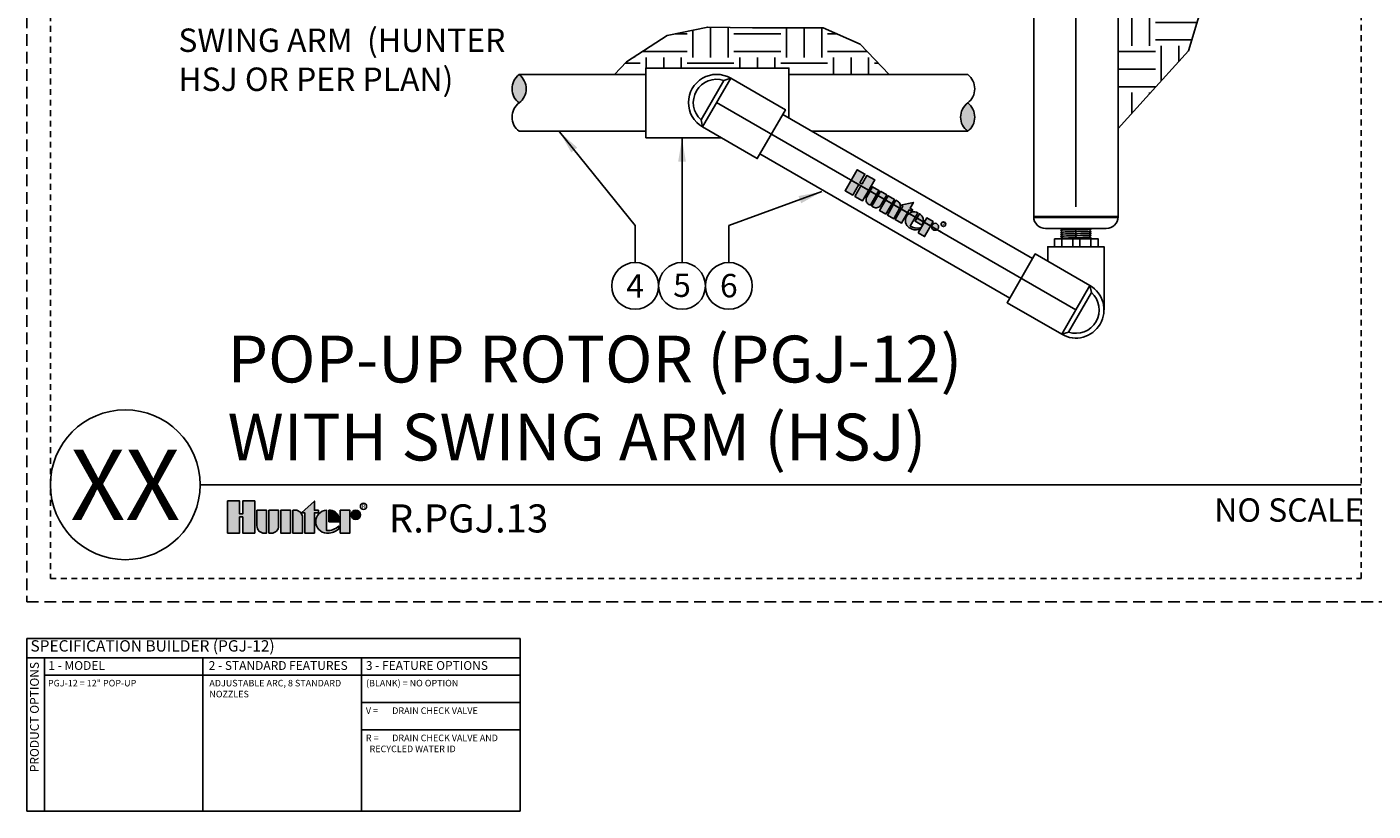
# Model space of a CAD drawing. Extents: x -2.1 to 55.9, y -7 to 27.
# Drawn here: x -2.1 to 26.7, y -7 to 9.8 of the extents above; entities that cross this region are included whole.
import ezdxf
from ezdxf.enums import TextEntityAlignment as Align

# ---------------------------------------------------------------- set-up
doc = ezdxf.new("R2010")
doc.units = 0
doc.header["$MEASUREMENT"] = 0
doc.linetypes.add('HIDDEN2', pattern=[0.1875, 0.125, -0.0625])
for name, color, linetype in [('HI-DETL-THIN', 1, 'Continuous'), ('HI-HTCH-FILL', 9, 'Continuous'), ('HI-PROD-FINE', 249, 'Continuous'), ('HI-PROD-LOGO', 249, 'Continuous'), ('HI-PROD-MED', 2, 'Continuous'), ('HI-PROD-OTLN', 3, 'Continuous'), ('HI-TEXT-STND', 2, 'Continuous'), ('HI-TEXT-THIN', 1, 'Continuous')]:
    doc.layers.add(name, color=color, linetype=linetype)
doc.layers.add('HI-NPLT', color=252, linetype='HIDDEN2', plot=False)
doc.layers.add('REF', color=5, linetype='Continuous', plot=False)
doc.layers.add('HI-PROD-THIN', color=1, linetype='Continuous', lineweight=40)
doc.layers.add('HI-TEXT-RW', color=217, linetype='Continuous', true_color=0x833177)
doc.styles.add('HUNTER', font='ARIALN_0.TTF')
doc.styles.add('HUNTER BOLD', font='ARIALNB_0.TTF')
doc.styles.add('STYLE1', font='txt')
doc.dimstyles.new('HUNTER', dxfattribs={"dimtxt": 0.125, "dimasz": 0.1, "dimexe": 0.05, "dimexo": 0.05, "dimgap": 0.09, "dimtad": 0, "dimtoh": 1, "dimdec": 3, "dimzin": 3, "dimdsep": 46, "dimlunit": 4, "dimtxsty": 'HUNTER', "dimblk": 'ARCHTICK', "dimcen": 0.1, "dimclrd": 249, "dimclre": 249, "dimclrt": 1, "dimadec": 4, "dimazin": 2, "dimtfac": 1, "dimtdec": 3, "dimtofl": 0, "dimtmove": 2, "dimatfit": 0, "dimfxl": 1, "dimfrac": 2, "dimtolj": 1, "dimtzin": 0, "dimarcsym": 0})

# ---------------------------------------------------------------- blocks, each defined once
blk = doc.blocks.new('_ARCHTICK')
at = {"const_width": 0.15}
blk.add_lwpolyline([(-0.5, -0.5), (0.5, 0.5)], dxfattribs=at)

msp = doc.modelspace()

# ---------------------------------------------------------------- hatches: boundary and pattern name
at = {"layer": 'HI-HTCH-FILL'}
h = msp.add_hatch(dxfattribs=at)
h.set_pattern_fill('EARTH', color=256, scale=4)
h.set_pattern_definition([(0, (-12, -0.5), (1, 1), [1, -1]), (0, (-12, -0.125), (1, 1), [1, -1]), (0, (-12, 0.25), (1, 1), [1, -1]), (90, (-11.875, 0.375), (-1, 1), [1, -1]), (90, (-11.5, 0.375), (-1, 1), [1, -1]), (90, (-11.125, 0.375), (-1, 1), [1, -1])])
edge = h.paths.add_edge_path()
edge.add_line((24.3583, 20.07), (24.5795, 20.2827))
edge.add_line((24.5795, 20.2827), (20.9736, 20.2827))
edge.add_arc((20.8358, 20.1933), 0.1642, 3.61979, 32.98041, ccw=False)
edge.add_line((20.9997, 20.2037), (21, 20.18))
edge.add_line((21, 20.18), (21.0204, 20.1486))
edge.add_line((21.0204, 20.1486), (21.2538, 20.0415))
edge.add_line((21.2538, 20.0415), (21.3896, 19.8159))
edge.add_line((21.3896, 19.8159), (21.4023, 19.4985))
edge.add_line((21.4023, 19.4985), (21.3861, 18.8777))
edge.add_line((21.3861, 18.8777), (21.2055, 18.8777))
edge.add_line((21.2055, 18.8777), (21.2037, 11.7237))
edge.add_line((21.2037, 11.7237), (21.2037, 10.9646))
edge.add_line((21.2037, 10.9646), (21.2037, 10.6056))
edge.add_line((21.2037, 10.6056), (21.2037, 7.6093))
edge.add_line((21.2037, 7.6093), (21.8035, 8.2714))
edge.add_line((21.8035, 8.2714), (22.7072, 9.2697))
edge.add_line((22.7072, 9.2697), (23.0878, 10.5295))
edge.add_line((23.0878, 10.5295), (23.6134, 11.9688))
edge.add_line((23.6134, 11.9688), (24.1842, 16.1794))
edge.add_line((24.1842, 16.1794), (24.3982, 17.463))
edge.add_line((24.3982, 17.463), (24.2555, 20.2179))
edge.add_line((24.2555, 20.2179), (24.3583, 20.07))
h = msp.add_hatch(dxfattribs=at)
h.set_pattern_fill('EARTH', color=256, scale=4)
h.set_pattern_definition([(0, (-12, 0.2532), (1, 1), [1, -1]), (0, (-12, 0.6282), (1, 1), [1, -1]), (0, (-12, 1.0032), (1, 1), [1, -1]), (90, (-11.875, 1.1282), (-1, 1), [1, -1]), (90, (-11.5, 1.1282), (-1, 1), [1, -1]), (90, (-11.125, 1.1282), (-1, 1), [1, -1])])
h.paths.add_polyline_path([(10.4503, 8.7606), (10.7088, 9.0311), (11.5754, 9.5934), (12.4421, 9.7757), (13.4, 9.7605), (14.9052, 9.7605), (15.6959, 9.411), (16.3192, 8.7606), (14.1738, 8.7606), (14.1738, 8.8983), (11.1175, 8.8983), (11.1175, 8.7606)])
for points in [[(8.4121, 8.7606, -0.5), (8.4121, 8.1549, -0.5)], [(17.9927, 7.5491, -0.5), (17.9927, 8.1549, -0.5)]]:
    msp.add_hatch(color=256, dxfattribs=at).paths.add_polyline_path(points)
at = {"layer": 'HI-PROD-LOGO'}
h = msp.add_hatch(color=256, dxfattribs=at)
h.dxf.hatch_style = 1
h.paths.add_polyline_path([(16.0074, 6.5129), (15.8421, 6.6083), (15.7367, 6.4259), (15.6925, 6.4514), (15.7979, 6.6339), (15.6325, 6.7293), (15.3736, 6.2809), (15.539, 6.1855), (15.6685, 6.4099), (15.7128, 6.3844), (15.5832, 6.1599), (15.7485, 6.0645)])
h.paths.add_polyline_path([(16.0987, 6.2877), (15.9632, 6.3659), (15.8372, 6.1475, 0.4142136), (15.8797, 5.9888), (15.9145, 5.9686)])
h.paths.add_polyline_path([(16.2647, 6.1918), (16.1292, 6.27), (15.945, 5.951), (15.9799, 5.9309, 0.4142136), (16.1386, 5.9735)])
h.paths.add_polyline_path([(16.4307, 6.096), (16.2952, 6.1742), (16.111, 5.8552), (16.2465, 5.777)])
h.paths.add_polyline_path([(16.5386, 5.8995, 0.4142136), (16.496, 6.0583), (16.4612, 6.0784), (16.277, 5.7594), (16.4125, 5.6811)])
h.paths.add_polyline_path([(16.7424, 5.8693), (16.7968, 5.8379), (16.817, 5.873), (16.7627, 5.9043), (16.835, 6.0297), (16.5603, 5.9745), (16.607, 5.9475), (16.443, 5.6635), (16.5785, 5.5853)])
h.paths.add_polyline_path([(16.9304, 5.8072, 0.9488198), (16.7464, 5.4886), (16.7626, 5.4793, 0.1809313), (16.947, 5.4485), (16.9714, 5.4907, -0.2202952), (16.7674, 5.5249)])
h.paths.add_polyline_path([(16.9848, 5.7758), (16.9628, 5.7885), (16.8708, 5.6292), (17.0123, 5.5475), (17.034, 5.5852, 0.3591623)])
h.paths.add_polyline_path([(17.2551, 5.62), (17.1196, 5.6982), (16.9355, 5.3792), (17.0709, 5.301)])
h.paths.add_polyline_path([(17.3624, 5.4718, 1), (17.233, 5.5465, 1)])
h = msp.add_hatch(color=256, dxfattribs=at)
h.dxf.hatch_style = 1
h.paths.add_polyline_path([(2.7642, -0.3435), (2.5097, -0.3435), (2.5097, -0.6244), (2.4416, -0.6244), (2.4416, -0.3435), (2.187, -0.3435), (2.187, -1.0339), (2.4416, -1.0339), (2.4416, -0.6884), (2.5097, -0.6884), (2.5097, -1.0339), (2.7642, -1.0339)])
h = msp.add_hatch(color=256, dxfattribs=at)
h.dxf.hatch_style = 1
h.paths.add_polyline_path([(3.0198, -0.5427), (2.8112, -0.5427), (2.8112, -0.8789, 0.4142136), (2.9662, -1.0339), (3.0198, -1.0339)])
h = msp.add_hatch(color=256, dxfattribs=at)
h.dxf.hatch_style = 1
h.paths.add_polyline_path([(3.2754, -0.5427), (3.0668, -0.5427), (3.0668, -1.0339), (3.1204, -1.0339, 0.4142136), (3.2754, -0.8789)])
h = msp.add_hatch(color=256, dxfattribs=at)
h.dxf.hatch_style = 1
h.paths.add_polyline_path([(3.5309, -0.5427), (3.3223, -0.5427), (3.3223, -1.0339), (3.5309, -1.0339)])
h = msp.add_hatch(color=256, dxfattribs=at)
h.dxf.hatch_style = 1
h.paths.add_polyline_path([(3.7865, -0.6977, 0.4142136), (3.6315, -0.5427), (3.5779, -0.5427), (3.5779, -1.0339), (3.7865, -1.0339)])
h = msp.add_hatch(color=256, dxfattribs=at)
h.dxf.hatch_style = 1
h.paths.add_polyline_path([(4.042, -0.5967), (4.1257, -0.5967), (4.1257, -0.5427), (4.042, -0.5427), (4.042, -0.3498), (3.7616, -0.5967), (3.8334, -0.5967), (3.8334, -1.0339), (4.042, -1.0339)])
h = msp.add_hatch(color=256, dxfattribs=at)
h.dxf.hatch_style = 1
h.paths.add_polyline_path([(4.3004, -0.5431, 0.9488198), (4.3004, -1.0336), (4.3253, -1.0336, 0.1809313), (4.5588, -0.9462), (4.5588, -0.8811, -0.2202952), (4.3004, -0.9777)])
h = msp.add_hatch(color=256, dxfattribs=at)
h.dxf.hatch_style = 1
h.paths.add_polyline_path([(4.3842, -0.5431), (4.3503, -0.5431), (4.3503, -0.7883), (4.5681, -0.7883), (4.5681, -0.7304, 0.3591623)])
h = msp.add_hatch(color=256, dxfattribs=at)
h.dxf.hatch_style = 1
h.paths.add_polyline_path([(4.8002, -0.5427), (4.5916, -0.5427), (4.5916, -1.0339), (4.8002, -1.0339)])
h = msp.add_hatch(color=256, dxfattribs=at)
h.dxf.hatch_style = 1
h.paths.add_polyline_path([(5.0229, -0.6424, 1), (4.8237, -0.6424, 1)])

# ---------------------------------------------------------------- linework, layer by layer
at = {"layer": 'HI-DETL-THIN'}
for p, q in [((8.4121, 8.7606), (11.1175, 8.7606)), ((11.1175, 7.4114), (11.1175, 8.8983)), ((14.1738, 8.8983), (11.1175, 8.8983)), ((14.1738, 7.8342), (14.1738, 8.8983)), ((17.9927, 8.7606), (14.1738, 8.7606)), ((8.4121, 7.5491), (11.1175, 7.5491)), ((17.9927, 7.5491), (14.6677, 7.5491)), ((11.1175, 7.4114), (12.7311, 7.4114))]:
    msp.add_line(p, q, dxfattribs=at)
for centre, start, end in [((8.6393, 8.4577), 126.8699, 233.1301), ((8.185, 8.4577), 306.8699, 53.1301), ((17.7655, 8.4577), 306.8699, 53.1301), ((8.6393, 7.852), 126.8699, 233.1301), ((18.2198, 7.852), 126.8699, 233.1301), ((17.7655, 7.852), 306.8699, 53.1301)]:
    msp.add_arc(centre, 0.3786, start, end, dxfattribs=at)
at = {"layer": 'HI-PROD-FINE'}
for p, q in [((12.7856, 8.6369), (12.2982, 7.7927)), ((12.9313, 8.6841), (12.7856, 8.6369)), ((12.3302, 7.6429), (12.2982, 7.7927)), ((20.1484, 3.2603), (20.6358, 4.1046)), ((20.6038, 4.2543), (20.6358, 4.1046)), ((20.0027, 3.2132), (20.1484, 3.2603))]:
    msp.add_line(p, q, dxfattribs=at)
msp.add_lwpolyline([(20.022, 5.043), (20.5844, 5.043), (20.6146, 5.0732), (20.5919, 5.0865), (20.5919, 5.0926), (20.6188, 5.1117), (20.5932, 5.13), (20.5932, 5.1361), (20.6201, 5.1552), (20.5946, 5.1735), (20.5946, 5.1796), (20.6215, 5.1987), (20.596, 5.2169), (20.596, 5.2231), (20.6228, 5.2421), (20.5973, 5.2604), (20.5973, 5.2665), (20.6242, 5.2856), (20.5987, 5.3039), (20.5987, 5.31), (20.6256, 5.3291), (20.6, 5.3474), (20.6, 5.3535), (20.6269, 5.3726), (20.6007, 5.3914), (20.6007, 5.3914), (20.6007, 5.3975), (20.6262, 5.4158), (20.5993, 5.4348), (20.5993, 5.441), (20.6249, 5.459), (20.598, 5.4783), (20.598, 5.4845), (20.6235, 5.5026), (20.5966, 5.5218), (20.5966, 5.5279), (20.6222, 5.546), (20.5953, 5.5653), (20.5953, 5.5714), (20.6208, 5.5896), (20.5939, 5.6087), (20.5939, 5.6149), (20.6195, 5.6329), (20.5926, 5.6522), (20.5926, 5.6584), (20.6181, 5.6765), (20.5912, 5.6957), (20.5912, 5.7018), (20.6005, 5.7073), (20.5844, 5.7237), (20.022, 5.7237), (19.9918, 5.6935), (20.0146, 5.6802), (20.0146, 5.6741), (19.9877, 5.655), (20.0132, 5.6368), (20.0132, 5.6306), (19.9863, 5.6116), (20.0118, 5.5933), (20.0118, 5.5872), (19.985, 5.5681), (20.0105, 5.5498), (20.0105, 5.5437), (19.9836, 5.5246), (20.0091, 5.5063), (20.0091, 5.5002), (19.9822, 5.4811), (20.0078, 5.4628), (20.0078, 5.4567), (19.9809, 5.4377), (20.0064, 5.4194), (20.0064, 5.4132), (19.9795, 5.3942), (20.0058, 5.3754), (20.0058, 5.3754), (20.0058, 5.3693), (19.9802, 5.351), (20.0071, 5.3319), (20.0071, 5.3258), (19.9816, 5.3078), (20.0085, 5.2884), (20.0085, 5.2823), (19.9829, 5.2641), (20.0098, 5.245), (20.0098, 5.2388), (19.9843, 5.2208), (20.0112, 5.2015), (20.0112, 5.1953), (19.9856, 5.1772), (20.0125, 5.158), (20.0125, 5.1519), (19.987, 5.1338), (20.0139, 5.1145), (20.0139, 5.1084), (19.9883, 5.0902), (20.0152, 5.071), (20.0152, 5.0649), (20.006, 5.0595)], close=True, dxfattribs=at)
for centre, start, end in [((12.6307, 8.1635), 71.88899, 228.11101), ((20.3032, 3.7338), 251.88899, 48.11101)]:
    msp.add_arc(centre, 0.4981, start, end, dxfattribs=at)
for points, knots in [([(20.6235, 5.5026), (20.623, 5.5024), (20.6225, 5.5022), (20.6203, 5.5018), (20.6181, 5.5016), (20.6094, 5.5007), (20.6009, 5.5002), (20.5676, 5.4986), (20.5349, 5.4975), (20.3993, 5.4938), (20.2617, 5.4913), (20.0818, 5.4869), (20.0242, 5.4851), (19.9916, 5.4828), (19.9871, 5.4824), (19.9822, 5.4811)], [0.02558729, 0.02558729, 0.02558729, 0.02558729, 0.03691206, 0.03691206, 0.07382413, 0.07382413, 0.14764826, 0.14764826, 0.29529652, 0.29529652, 0.65240561, 0.65240561, 0.89933235, 0.89933235, 0.96625657, 0.96625657, 0.96625657, 0.96625657]), ([(20.6222, 5.546), (20.622, 5.5459), (20.6218, 5.5458), (20.6207, 5.5456), (20.6198, 5.5455), (20.6167, 5.545), (20.6138, 5.5447), (20.5991, 5.5436), (20.5807, 5.5427), (20.4985, 5.5398), (20.4061, 5.5377), (20.2171, 5.5336), (20.1224, 5.5316), (20.0189, 5.5281), (19.9913, 5.5265), (19.9836, 5.5246)], [0.02408308, 0.02408308, 0.02408308, 0.02408308, 0.02939841, 0.02939841, 0.04899736, 0.04899736, 0.08819524, 0.08819524, 0.20860363, 0.20860363, 0.49142471, 0.49142471, 0.77424579, 0.77424579, 0.96716328, 0.96716328, 0.96716328, 0.96716328]), ([(20.6208, 5.5896), (20.6203, 5.5894), (20.6198, 5.5892), (20.6178, 5.5888), (20.6157, 5.5885), (20.6075, 5.5877), (20.5994, 5.5872), (20.5678, 5.5856), (20.5369, 5.5846), (20.4107, 5.5811), (20.2844, 5.5787), (20.1032, 5.5744), (20.0395, 5.5725), (19.9974, 5.5701), (19.9905, 5.5694), (19.985, 5.5681)], [0.0256589, 0.0256589, 0.0256589, 0.0256589, 0.03605995, 0.03605995, 0.07211991, 0.07211991, 0.14423982, 0.14423982, 0.28847964, 0.28847964, 0.62567922, 0.62567922, 0.87832717, 0.87832717, 0.9661505, 0.9661505, 0.9661505, 0.9661505]), ([(20.6195, 5.6329), (20.6193, 5.6328), (20.6191, 5.6328), (20.6181, 5.6326), (20.6173, 5.6324), (20.6143, 5.632), (20.6116, 5.6317), (20.5976, 5.6306), (20.5801, 5.6297), (20.4966, 5.6267), (20.3966, 5.6245), (20.1962, 5.6201), (20.0983, 5.6179), (20.0124, 5.6146), (19.9931, 5.6132), (19.9863, 5.6116)], [0.02419043, 0.02419043, 0.02419043, 0.02419043, 0.02870352, 0.02870352, 0.04783921, 0.04783921, 0.08611057, 0.08611057, 0.20416989, 0.20416989, 0.50665778, 0.50665778, 0.80914568, 0.80914568, 0.96678898, 0.96678898, 0.96678898, 0.96678898]), ([(20.6181, 5.6765), (20.6176, 5.6763), (20.6171, 5.6761), (20.6149, 5.6757), (20.6128, 5.6755), (20.6042, 5.6746), (20.5958, 5.6741), (20.5629, 5.6725), (20.5307, 5.6714), (20.3964, 5.6677), (20.2599, 5.6652), (20.0824, 5.6607), (20.0259, 5.6589), (19.9961, 5.6567), (19.9922, 5.6562), (19.9877, 5.655)], [0.02582303, 0.02582303, 0.02582303, 0.02582303, 0.03699179, 0.03699179, 0.07398357, 0.07398357, 0.14796714, 0.14796714, 0.29593429, 0.29593429, 0.65544189, 0.65544189, 0.90531393, 0.90531393, 0.96618572, 0.96618572, 0.96618572, 0.96618572]), ([(20.6005, 5.7073), (20.6002, 5.7072), (20.5997, 5.707), (20.5965, 5.7066), (20.5911, 5.7062), (20.5836, 5.7059), (20.5742, 5.7055), (20.5629, 5.7051), (20.5496, 5.7047), (20.5345, 5.7044), (20.5179, 5.704), (20.4997, 5.7036), (20.48, 5.7032), (20.459, 5.7029), (20.437, 5.7025), (20.414, 5.7021), (20.3899, 5.7017), (20.3652, 5.7014), (20.3402, 5.701), (20.3149, 5.7006), (20.2892, 5.7002), (20.2636, 5.6999), (20.2384, 5.6995), (20.2136, 5.6991), (20.1891, 5.6987), (20.1654, 5.6984), (20.1428, 5.698), (20.1213, 5.6976), (20.1008, 5.6972), (20.0817, 5.6969), (20.0643, 5.6965), (20.0485, 5.6961), (20.0343, 5.6957), (20.022, 5.6954), (20.0118, 5.695), (20.0036, 5.6946), (19.9973, 5.6942), (19.9934, 5.6939), (19.9918, 5.6935)], [0, 0, 0, 0, 0.0206586, 0.0467862, 0.0736655, 0.1005448, 0.1268035, 0.1530624, 0.1800766, 0.2070908, 0.2334807, 0.2598708, 0.2870198, 0.3141687, 0.3406896, 0.3672107, 0.3944943, 0.4217779, 0.4484297, 0.4750817, 0.5024997, 0.5299178, 0.5567006, 0.5834836, 0.6110364, 0.638589, 0.6655047, 0.6924205, 0.7201098, 0.7477992, 0.7748477, 0.8018965, 0.8297227, 0.857549, 0.8847303, 0.9119118, 0.9398749, 1, 1, 1, 1]), ([(20.6262, 5.4158), (20.6253, 5.4154), (20.6243, 5.4151), (20.6208, 5.4146), (20.6174, 5.4142), (20.6038, 5.4132), (20.5904, 5.4126), (20.521, 5.4099), (20.4324, 5.4078), (20.2437, 5.4038), (20.1454, 5.4017), (20.024, 5.3981), (19.9895, 5.3964), (19.9795, 5.3942)], [0.0267266, 0.0267266, 0.0267266, 0.0267266, 0.04627099, 0.04627099, 0.09254197, 0.09254197, 0.18508394, 0.18508394, 0.46547419, 0.46547419, 0.74586444, 0.74586444, 0.96681648, 0.96681648, 0.96681648, 0.96681648]), ([(19.9802, 5.351), (19.9811, 5.3513), (19.9821, 5.3516), (19.9857, 5.3522), (19.9891, 5.3525), (20.0026, 5.3535), (20.016, 5.3542), (20.0854, 5.3569), (20.1741, 5.3589), (20.3628, 5.363), (20.461, 5.365), (20.5825, 5.3687), (20.6169, 5.3704), (20.6269, 5.3726)], [0.0267266, 0.0267266, 0.0267266, 0.0267266, 0.04627099, 0.04627099, 0.09254197, 0.09254197, 0.18508394, 0.18508394, 0.46547419, 0.46547419, 0.74586444, 0.74586444, 0.96681648, 0.96681648, 0.96681648, 0.96681648]), ([(20.6249, 5.459), (20.6247, 5.4589), (20.6244, 5.4589), (20.6234, 5.4586), (20.6225, 5.4585), (20.6192, 5.458), (20.6163, 5.4578), (20.601, 5.4566), (20.5817, 5.4557), (20.4917, 5.4525), (20.3859, 5.4503), (20.1783, 5.4458), (20.0795, 5.4436), (20.0027, 5.4404), (19.9871, 5.4392), (19.9809, 5.4377)], [0.0239843, 0.0239843, 0.0239843, 0.0239843, 0.02967228, 0.02967228, 0.0494538, 0.0494538, 0.08901683, 0.08901683, 0.21219142, 0.21219142, 0.52071241, 0.52071241, 0.82923339, 0.82923339, 0.96741481, 0.96741481, 0.96741481, 0.96741481]), ([(19.9816, 5.3078), (19.9818, 5.3078), (19.982, 5.3079), (19.9831, 5.3081), (19.984, 5.3082), (19.9872, 5.3087), (19.9901, 5.309), (20.0054, 5.3102), (20.0247, 5.3111), (20.1147, 5.3142), (20.2206, 5.3164), (20.4281, 5.3209), (20.5269, 5.3231), (20.6038, 5.3264), (20.6194, 5.3275), (20.6256, 5.3291)], [0.0239843, 0.0239843, 0.0239843, 0.0239843, 0.02967228, 0.02967228, 0.0494538, 0.0494538, 0.08901683, 0.08901683, 0.21219142, 0.21219142, 0.52071241, 0.52071241, 0.82923339, 0.82923339, 0.96741481, 0.96741481, 0.96741481, 0.96741481]), ([(19.9829, 5.2641), (19.9834, 5.2643), (19.984, 5.2645), (19.9862, 5.2649), (19.9884, 5.2652), (19.997, 5.266), (20.0056, 5.2665), (20.0389, 5.2682), (20.0715, 5.2692), (20.2071, 5.2729), (20.3447, 5.2755), (20.5246, 5.2798), (20.5823, 5.2816), (20.6148, 5.2839), (20.6194, 5.2844), (20.6242, 5.2856)], [0.02558729, 0.02558729, 0.02558729, 0.02558729, 0.03691206, 0.03691206, 0.07382413, 0.07382413, 0.14764826, 0.14764826, 0.29529652, 0.29529652, 0.65240561, 0.65240561, 0.89933235, 0.89933235, 0.96625657, 0.96625657, 0.96625657, 0.96625657]), ([(19.9843, 5.2208), (19.9845, 5.2209), (19.9847, 5.2209), (19.9857, 5.2211), (19.9866, 5.2213), (19.9898, 5.2217), (19.9926, 5.222), (20.0074, 5.2232), (20.0258, 5.2241), (20.108, 5.227), (20.2003, 5.229), (20.3893, 5.2331), (20.4841, 5.2352), (20.5876, 5.2386), (20.6152, 5.2403), (20.6228, 5.2421)], [0.02408308, 0.02408308, 0.02408308, 0.02408308, 0.02939841, 0.02939841, 0.04899736, 0.04899736, 0.08819524, 0.08819524, 0.20860363, 0.20860363, 0.49142471, 0.49142471, 0.77424579, 0.77424579, 0.96716328, 0.96716328, 0.96716328, 0.96716328]), ([(19.9856, 5.1772), (19.9861, 5.1774), (19.9866, 5.1776), (19.9887, 5.178), (19.9908, 5.1782), (19.999, 5.179), (20.007, 5.1795), (20.0386, 5.1811), (20.0696, 5.1821), (20.1958, 5.1856), (20.3221, 5.1881), (20.5033, 5.1924), (20.5669, 5.1942), (20.6091, 5.1966), (20.616, 5.1973), (20.6215, 5.1987)], [0.0256589, 0.0256589, 0.0256589, 0.0256589, 0.03605995, 0.03605995, 0.07211991, 0.07211991, 0.14423982, 0.14423982, 0.28847964, 0.28847964, 0.62567922, 0.62567922, 0.87832717, 0.87832717, 0.9661505, 0.9661505, 0.9661505, 0.9661505]), ([(19.987, 5.1338), (19.9872, 5.1339), (19.9873, 5.1339), (19.9883, 5.1342), (19.9892, 5.1343), (19.9922, 5.1347), (19.9948, 5.135), (20.0089, 5.1362), (20.0264, 5.137), (20.1098, 5.1401), (20.2098, 5.1423), (20.4103, 5.1467), (20.5081, 5.1488), (20.5941, 5.1522), (20.6134, 5.1535), (20.6201, 5.1552)], [0.02419043, 0.02419043, 0.02419043, 0.02419043, 0.02870352, 0.02870352, 0.04783921, 0.04783921, 0.08611057, 0.08611057, 0.20416989, 0.20416989, 0.50665778, 0.50665778, 0.80914568, 0.80914568, 0.96678898, 0.96678898, 0.96678898, 0.96678898]), ([(19.9883, 5.0902), (19.9888, 5.0904), (19.9894, 5.0906), (19.9915, 5.091), (19.9937, 5.0913), (20.0023, 5.0921), (20.0107, 5.0926), (20.0436, 5.0943), (20.0758, 5.0953), (20.21, 5.099), (20.3465, 5.1016), (20.524, 5.106), (20.5805, 5.1078), (20.6104, 5.1101), (20.6142, 5.1105), (20.6188, 5.1117)], [0.02582303, 0.02582303, 0.02582303, 0.02582303, 0.03699179, 0.03699179, 0.07398357, 0.07398357, 0.14796714, 0.14796714, 0.29593429, 0.29593429, 0.65544189, 0.65544189, 0.90531393, 0.90531393, 0.96618572, 0.96618572, 0.96618572, 0.96618572]), ([(20.006, 5.0595), (20.0062, 5.0596), (20.0067, 5.0598), (20.01, 5.0601), (20.0154, 5.0605), (20.0229, 5.0609), (20.0323, 5.0613), (20.0436, 5.0616), (20.0569, 5.062), (20.072, 5.0624), (20.0886, 5.0628), (20.1067, 5.0631), (20.1264, 5.0635), (20.1475, 5.0639), (20.1695, 5.0643), (20.1925, 5.0646), (20.2165, 5.065), (20.2412, 5.0654), (20.2662, 5.0658), (20.2915, 5.0661), (20.3172, 5.0665), (20.3429, 5.0669), (20.3681, 5.0673), (20.3929, 5.0676), (20.4173, 5.068), (20.4411, 5.0684), (20.4636, 5.0688), (20.4852, 5.0691), (20.5057, 5.0695), (20.5248, 5.0699), (20.5422, 5.0703), (20.558, 5.0706), (20.5721, 5.071), (20.5844, 5.0714), (20.5947, 5.0717), (20.6029, 5.0721), (20.6091, 5.0725), (20.613, 5.0729), (20.6146, 5.0732)], [0, 0, 0, 0, 0.0206586, 0.0467862, 0.0736655, 0.1005448, 0.1268035, 0.1530624, 0.1800766, 0.2070908, 0.2334807, 0.2598708, 0.2870198, 0.3141687, 0.3406896, 0.3672107, 0.3944943, 0.4217779, 0.4484297, 0.4750817, 0.5024997, 0.5299178, 0.5567006, 0.5834836, 0.6110364, 0.638589, 0.6655047, 0.6924205, 0.7201098, 0.7477992, 0.7748477, 0.8018965, 0.8297227, 0.857549, 0.8847303, 0.9119118, 0.9398749, 1, 1, 1, 1])]:
    msp.add_open_spline(points, degree=3, knots=knots, dxfattribs=at)
at = {"layer": 'HI-PROD-LOGO'}
for points in [[(15.7128, 6.3844), (15.5832, 6.1599), (15.7485, 6.0645), (16.0074, 6.5129), (15.8421, 6.6083), (15.7367, 6.4259), (15.6925, 6.4514), (15.7979, 6.6339), (15.6325, 6.7293), (15.3736, 6.2809), (15.539, 6.1855), (15.6685, 6.4099)], [(16.2465, 5.777), (16.111, 5.8552), (16.2952, 6.1742), (16.4307, 6.096)], [(16.5603, 5.9745), (16.835, 6.0297), (16.7627, 5.9043), (16.817, 5.873), (16.7968, 5.8379), (16.7424, 5.8693), (16.5785, 5.5853), (16.443, 5.6635), (16.607, 5.9475)], [(16.9355, 5.3792), (17.1196, 5.6982), (17.2551, 5.62), (17.0709, 5.301)], [(2.5097, -0.6884), (2.5097, -1.0339), (2.7642, -1.0339), (2.7642, -0.3435), (2.5097, -0.3435), (2.5097, -0.6244), (2.4416, -0.6244), (2.4416, -0.3435), (2.187, -0.3435), (2.187, -1.0339), (2.4416, -1.0339), (2.4416, -0.6884)], [(3.5309, -1.0339), (3.3223, -1.0339), (3.3223, -0.5427), (3.5309, -0.5427)], [(3.7616, -0.5967), (4.042, -0.3498), (4.042, -0.5427), (4.1257, -0.5427), (4.1257, -0.5967), (4.042, -0.5967), (4.042, -1.0339), (3.8334, -1.0339), (3.8334, -0.5967)], [(4.5916, -1.0339), (4.5916, -0.5427), (4.8002, -0.5427), (4.8002, -1.0339)]]:
    msp.add_lwpolyline(points, close=True, dxfattribs=at)
for points in [[(15.8797, 5.9888), (15.9145, 5.9686), (16.0987, 6.2877), (15.9632, 6.3659), (15.8372, 6.1475, 0.4142136)], [(16.1292, 6.27), (16.2647, 6.1918), (16.1386, 5.9735, -0.4142136), (15.9799, 5.9309), (15.945, 5.951)], [(16.4612, 6.0784), (16.277, 5.7594), (16.4125, 5.6811), (16.5386, 5.8995, 0.4142136), (16.496, 6.0583)], [(17.0123, 5.5475), (17.034, 5.5852, 0.3591623), (16.9848, 5.7758), (16.9628, 5.7885), (16.8708, 5.6292)], [(2.9662, -1.0339), (3.0198, -1.0339), (3.0198, -0.5427), (2.8112, -0.5427), (2.8112, -0.8789, 0.4142136)], [(3.0668, -0.5427), (3.2754, -0.5427), (3.2754, -0.8789, -0.4142136), (3.1204, -1.0339), (3.0668, -1.0339)], [(3.5779, -0.5427), (3.5779, -1.0339), (3.7865, -1.0339), (3.7865, -0.6977, 0.4142136), (3.6315, -0.5427)], [(4.5681, -0.7883), (4.5681, -0.7304, 0.3591623), (4.3842, -0.5431), (4.3503, -0.5431), (4.3503, -0.7883)]]:
    msp.add_lwpolyline(points, format="xyb", close=True, dxfattribs=at)
for points in [[(16.7626, 5.4793, 0.1809313), (16.947, 5.4485), (16.9714, 5.4907, -0.2202952), (16.7674, 5.5249), (16.9304, 5.8072, 0.9488198), (16.7464, 5.4886), (16.7639, 5.4786)], [(4.3253, -1.0336, 0.1809313), (4.5588, -0.9462), (4.5588, -0.8811, -0.2202952), (4.3004, -0.9777), (4.3004, -0.5431, 0.9488198), (4.3004, -1.0336), (4.3273, -1.0336)]]:
    msp.add_lwpolyline(points, format="xyb", dxfattribs=at)
for centre, radius in [((17.2977, 5.5092), 0.0747), ((17.4732, 5.5658), 0.05), ((4.9233, -0.6424), 0.0996), ((5.0882, -0.46), 0.0666)]:
    msp.add_circle(centre, radius, dxfattribs=at)
at = {"layer": 'HI-PROD-MED'}
for p, q in [((19.378, 4.8296), (14.0424, 7.9101)), ((18.8916, 3.9871), (13.556, 7.0677)), ((20.0027, 3.2132), (20.6038, 4.2543))]:
    msp.add_line(p, q, dxfattribs=at)
msp.add_lwpolyline([(12.9313, 8.6841, 1), (12.3302, 7.6429), (12.9313, 8.6841), (14.0997, 8.0095), (13.4986, 6.9683), (12.3302, 7.6429)], format="xyb", dxfattribs=at)
msp.add_arc((20.3032, 3.7338), 0.6011, 240.00023, 60.00023, dxfattribs=at)
at = {"layer": 'HI-PROD-OTLN'}
for p, q in [((19.4027, 5.7237), (19.4027, 18.8777)), ((21.2037, 5.7237), (21.2037, 18.8777))]:
    msp.add_line(p, q, dxfattribs=at)
at = {"layer": 'HI-TEXT-STND'}
msp.add_line((1.6, 0), (26.4, 0), dxfattribs=at)
at = {"layer": 'HI-TEXT-STND', "transparency": 16777216}
for centre in [(10.8916, 4.247), (11.8916, 4.247), (12.8916, 4.247)]:
    msp.add_circle(centre, 0.5, dxfattribs=at)
at = {"layer": 'HI-TEXT-STND'}
msp.add_circle((0, 0), 1.6, dxfattribs=at)
at = {"layer": 'HI-TEXT-THIN'}
for points in [[(-2.1, -3.2843), (-2.1, -6.9697)], [(-2.1, -3.2843), (8.4329, -3.2843)], [(8.4329, -6.9697), (8.4329, -3.2843)], [(-2.1, -3.695), (8.4329, -3.695)], [(-1.7259, -6.9697), (-1.7259, -3.695)], [(1.6603, -6.9697), (1.6603, -3.695)], [(5.0466, -6.9697), (5.0466, -3.695)], [(-1.7259, -4.069), (8.4329, -4.069)], [(8.4329, -4.6509), (5.0466, -4.6509)], [(8.4329, -5.2328), (5.0466, -5.2328)], [(-2.1, -6.9697), (8.4329, -6.9697)]]:
    msp.add_lwpolyline(points, dxfattribs=at)
at = {"layer": 'REF'}
for points in [[(20.3032, 27.0498), (20.3032, 5.0865)], [(20.3032, 3.7338), (12.6307, 8.1635)], [(15.5031, 6.5051), (17.4309, 5.3921)]]:
    msp.add_lwpolyline(points, dxfattribs=at)
msp.add_lwpolyline([(24.3583, 20.07), (24.5795, 20.2827), (20.9736, 20.2827, -0.1288153), (20.9997, 20.2037), (21, 20.18), (21.0204, 20.1486), (21.2538, 20.0415), (21.3896, 19.8159), (21.4023, 19.4985), (21.3861, 18.8777), (21.2055, 18.8777), (21.2037, 11.7237), (21.2037, 10.9646), (21.2037, 10.6056), (21.2037, 7.6093), (21.8035, 8.2714), (22.7072, 9.2697), (23.0878, 10.5295), (23.6134, 11.9688), (24.1842, 16.1794), (24.3982, 17.463), (24.2555, 20.2179)], format="xyb", close=True, dxfattribs=at)
msp.add_lwpolyline([(10.4503, 8.7606), (10.7088, 9.0311), (11.5754, 9.5934), (12.4421, 9.7757), (13.4, 9.7605), (14.9052, 9.7605), (15.6959, 9.411), (16.3192, 8.7606), (14.1738, 8.7606), (14.1738, 8.8983), (11.1175, 8.8983), (11.1175, 8.7606)], close=True, dxfattribs=at)

# ---------------------------------------------------------------- texts
at = {"layer": 'HI-PROD-LOGO', "style": 'STYLE1'}
msp.add_text('R', height=0.065, rotation=330.00031, dxfattribs=at).set_placement((17.459, 5.5387), align=Align.CENTER)
msp.add_text('R', height=0.0866, dxfattribs=at).set_placement((5.0898, -0.5007), align=Align.CENTER)
at = {"layer": 'HI-TEXT-RW', "insert": (5.1394, -5.337), "char_height": 0.140625, "width": 3.252681, "attachment_point": 1, "style": 'HUNTER'}
msp.add_mtext('\\pi-0.5625,l0.5625;R =^IDRAIN CHECK VALVE AND RECYCLED WATER ID', dxfattribs=at)
at = {"layer": 'HI-TEXT-STND', "style": 'HUNTER'}
for s, p in [('4', (10.8916, 3.997)), ('5', (11.8916, 4.012)), ('6', (12.8916, 4.0034))]:
    msp.add_text(s, height=0.5, dxfattribs=at).set_placement(p, align=Align.CENTER)
at = {"layer": 'HI-TEXT-STND', "style": 'HUNTER BOLD'}
msp.add_text('XX', height=1.5, dxfattribs=at).set_placement((0, 0), align=Align.MIDDLE_CENTER)
at = {"layer": 'HI-TEXT-STND', "style": 'HUNTER'}
msp.add_text('NO SCALE', height=0.5, dxfattribs=at).set_placement((26.44, -0.29), align=Align.TOP_RIGHT)
msp.add_text('R.PGJ.13', height=0.6, dxfattribs=at).set_placement((5.6311, -1.2067), align=Align.BOTTOM_LEFT)
at = {"layer": 'HI-TEXT-STND'}
for s, insert, char_height, width, attachment_point, style in [('\\A1;HUNTER ROTOR (PGJ-12), NOZZLE AND CAP PER PLAN\\P\\PFINISHED GRADE\\P\\PADJACENT LANDSCAPE\\P\\PLATERAL PIPE PER PLAN\\P\\PLATERAL FITTING PER PLAN\\P\\PPREMANUFACTURED\\PSWING ARM  (HUNTER\\PHSJ OR PER PLAN)', (1.1346, 19.7465), 0.5, 10.59522, 1, 'HUNTER'), ('POP-UP ROTOR (PGJ-12) \\PWITH SWING ARM (HSJ)', (2.187, 0.2059), 1, 24.101744, 7, 'HUNTER BOLD')]:
    msp.add_mtext(s, dxfattribs=dict(at, insert=insert, char_height=char_height, width=width, attachment_point=attachment_point, style=style))
at = {"layer": 'HI-TEXT-THIN', "style": 'HUNTER'}
for s, insert, char_height, attachment_point in [('SPECIFICATION BUILDER (PGJ-12) ', (-2.0243, -3.4728), 0.242578, 4), ('1 - MODEL', (-1.6429, -3.8852), 0.1875, 4), ('2 - STANDARD FEATURES', (1.7823, -3.8852), 0.1875, 4), ('3 - FEATURE OPTIONS', (5.1394, -3.8852), 0.1875, 4), ('PGJ-12 = 12" POP-UP', (-1.6508, -4.1666), 0.140625, 1)]:
    msp.add_mtext(s, dxfattribs=dict(at, insert=insert, char_height=char_height, attachment_point=attachment_point))
at = {"layer": 'HI-TEXT-THIN', "insert": (-1.9153, -3.7844), "char_height": 0.1875, "attachment_point": 6, "rotation": 90, "style": 'HUNTER'}
msp.add_mtext('PRODUCT OPTIONS', dxfattribs=at)
at = {"layer": 'HI-TEXT-THIN', "char_height": 0.140625, "attachment_point": 1, "style": 'HUNTER'}
for s, insert, width in [('\\A1;\\pt0.28125;ADJUSTABLE ARC, 8 STANDARD NOZZLES', (1.7965, -4.1666), 3.143673), ('\\pi-0.42187,l0.42187;(BLANK) = NO OPTION', (5.1421, -4.1666), 3.189005), ('\\pi-0.5625,l0.5625;V =^IDRAIN CHECK VALVE', (5.1394, -4.7551), 3.189005)]:
    msp.add_mtext(s, dxfattribs=dict(at, insert=insert, width=width))

# ---------------------------------------------------------------- leaders
at = {"layer": 'HI-TEXT-STND'}
for points, override in [([(9.2766, 7.5377), (10.8916, 5.5368), (10.8916, 4.747)], {"dimasz": 0.5, "dimgap": 0.095, "dimclrd": 256}), ([(11.8916, 7.4001), (11.8916, 4.747)], {"dimasz": 0.5, "dimgap": 0.095, "dimclrd": 256}), ([(14.8779, 6.2603), (12.8916, 5.5368), (12.8916, 4.747)], {"dimasz": 0.5, "dimgap": 0.095, "dimtad": 0, "dimclrd": 256})]:
    msp.add_leader(points, dimstyle='HUNTER', override=override, dxfattribs=at)

# ---------------------------------------------------------------- next in the draw order: wipeouts: each hides what was drawn before it
for points in [[(19.7795, 5.4751), (20.8496, 5.4751), (20.8496, 5.9342), (19.7795, 5.9342)], [(19.9541, 5.2498), (20.6675, 5.2498), (20.6675, 4.9437), (19.9541, 4.9437)]]:
    msp.add_wipeout(points)

# ---------------------------------------------------------------- next in the draw order: linework, layer by layer
at = {"layer": 'HI-DETL-THIN'}
msp.add_lwpolyline([(19.8496, 5.254), (20.7795, 5.254), (20.7795, 5.083), (19.8496, 5.083)], close=True, dxfattribs=at)
for points in [[(20.0061, 5.254), (20.0061, 5.083)], [(20.2398, 5.254), (20.2398, 5.083)], [(20.3893, 5.254), (20.3893, 5.083)], [(20.6231, 5.254), (20.6231, 5.083)]]:
    msp.add_lwpolyline(points, dxfattribs=at)
at = {"layer": 'HI-NPLT', "ltscale": 2}
msp.add_lwpolyline([(-2.1, 26.5), (-2.1, -2.5), (26.9, -2.5), (26.9, 26.5)], close=True, dxfattribs=at)
at = {"layer": 'HI-NPLT'}
msp.add_lwpolyline([(-1.6, 26), (-1.6, -2), (26.4, -2), (26.4, 26)], close=True, dxfattribs=at)
at = {"layer": 'HI-PROD-MED'}
for points in [[(20.0027, 3.2132), (18.8342, 3.8878), (19.4354, 4.9289), (20.6038, 4.2543)], [(20.9043, 3.7338), (20.9043, 5.083), (19.7021, 5.083), (19.7021, 4.7749)]]:
    msp.add_lwpolyline(points, dxfattribs=at)
at = {"layer": 'HI-PROD-OTLN'}
msp.add_lwpolyline([(20.9537, 5.4737), (19.6527, 5.4737)], dxfattribs=at)
for centre, start, end in [((19.6527, 5.7237), 180, 270), ((20.9537, 5.7237), 270, 360)]:
    msp.add_arc(centre, 0.25, start, end, dxfattribs=at)
at = {"layer": 'HI-PROD-THIN'}
msp.add_line((19.4027, 5.7237), (21.2037, 5.7237), dxfattribs=at)

doc.saveas('drawing.dxf')
